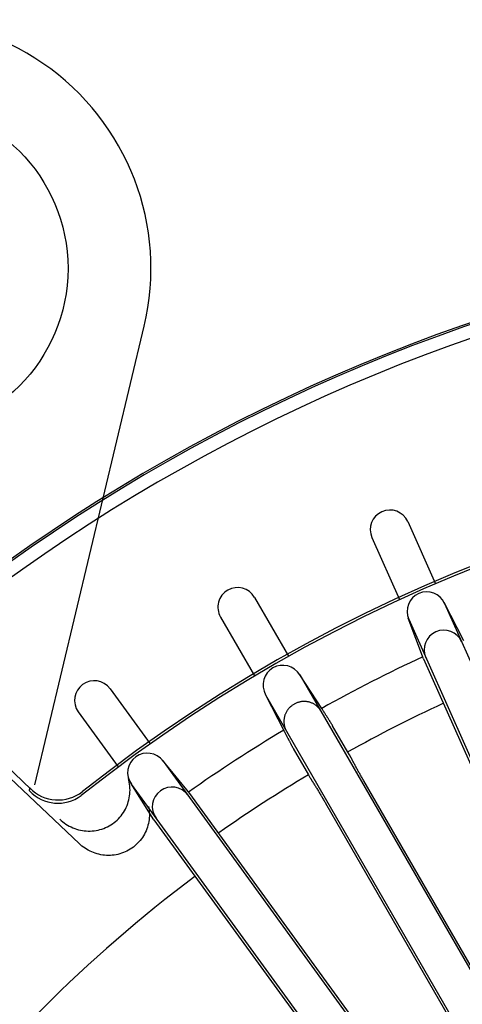
# Model space of a CAD drawing. Units: millimetres. Extents: x -470 to 460, y -239 to 178.
# Drawn here: x 225 to 259, y 103 to 178 of the extents above; entities that cross this region are included whole.
import ezdxf

# ---------------------------------------------------------------- set-up
doc = ezdxf.new("R2010")
doc.units = ezdxf.units.MM
doc.header["$LTSCALE"] = 1.25

# ---------------------------------------------------------------- blocks, each defined once
blk = doc.blocks.new('DC_GROUP_AM30007外形図_172')
at = {"color": 7, "linetype": 'Continuous', "lineweight": 25}
blk.add_line((254.44, 139.704), (256.555, 134.953), dxfattribs=at)
blk = doc.blocks.new('DC_GROUP_AM30007外形図_174')
at = {"color": 7, "linetype": 'Continuous', "lineweight": 25}
blk.add_line((231.652, 126.91), (234.712, 122.697), dxfattribs=at)
blk = doc.blocks.new('DC_GROUP_AM30007外形図_175')
at = {"color": 7, "linetype": 'Continuous', "lineweight": 25}
blk.add_line((240.112, 132.404), (242.715, 127.897), dxfattribs=at)
blk = doc.blocks.new('DC_GROUP_AM30007外形図_176')
at = {"color": 7, "linetype": 'Continuous', "lineweight": 25}
blk.add_line((229.225, 125.146), (232.286, 120.933), dxfattribs=at)
blk = doc.blocks.new('DC_GROUP_AM30007外形図_177')
at = {"color": 7, "linetype": 'Continuous', "lineweight": 25}
blk.add_line((251.699, 138.484), (253.815, 133.732), dxfattribs=at)
blk = doc.blocks.new('DC_GROUP_AM30007外形図_178')
at = {"color": 7, "linetype": 'Continuous', "lineweight": 25}
blk.add_line((242.711, 133.904), (245.312, 129.397), dxfattribs=at)
blk = doc.blocks.new('DC_GROUP_AM30007外形図_309')
at = {"color": 7, "linetype": 'Continuous', "lineweight": 25}
for p, q in [((233.096, 119.904), (233.058, 120.05)), ((233.127, 119.756), (233.096, 119.904)), ((233.151, 119.607), (233.127, 119.756)), ((233.168, 119.457), (233.151, 119.607)), ((233.179, 119.306), (233.168, 119.457)), ((233.178, 119.003), (233.182, 119.154)), ((233.182, 119.154), (233.179, 119.306)), ((233.053, 118.259), (233.092, 118.405)), ((233.092, 118.405), (233.124, 118.553)), ((233.124, 118.553), (233.149, 118.702)), ((233.149, 118.702), (233.167, 118.852)), ((233.167, 118.852), (233.178, 119.003)), ((232.755, 117.566), (232.828, 117.698)), ((232.828, 117.698), (232.894, 117.834)), ((232.894, 117.834), (232.954, 117.973)), ((232.954, 117.973), (233.007, 118.115)), ((233.007, 118.115), (233.053, 118.259)), ((227.801, 116.924), (227.913, 116.823)), ((232.079, 116.757), (232.192, 116.858)), ((232.192, 116.858), (232.3, 116.964)), ((232.3, 116.964), (232.402, 117.075)), ((232.402, 117.075), (232.499, 117.191)), ((232.499, 117.191), (232.591, 117.312)), ((232.591, 117.312), (232.676, 117.437)), ((232.676, 117.437), (232.755, 117.566)), ((227.913, 116.823), (228.029, 116.726)), ((228.029, 116.726), (228.15, 116.635)), ((228.15, 116.635), (228.275, 116.55)), ((228.275, 116.55), (228.403, 116.47)), ((228.403, 116.47), (228.535, 116.396)), ((228.535, 116.396), (228.671, 116.329)), ((228.671, 116.329), (228.809, 116.267)), ((228.809, 116.267), (228.95, 116.212)), ((228.95, 116.212), (229.093, 116.164)), ((229.093, 116.164), (229.239, 116.123)), ((229.239, 116.123), (229.386, 116.088)), ((229.386, 116.088), (229.534, 116.06)), ((230.588, 116.063), (230.737, 116.092)), ((230.737, 116.092), (230.883, 116.128)), ((230.883, 116.128), (231.028, 116.172)), ((231.028, 116.172), (231.171, 116.222)), ((231.171, 116.222), (231.311, 116.279)), ((231.311, 116.279), (231.448, 116.343)), ((231.448, 116.343), (231.582, 116.413)), ((231.582, 116.413), (231.713, 116.49)), ((231.713, 116.49), (231.839, 116.573)), ((231.839, 116.573), (231.961, 116.662)), ((231.961, 116.662), (232.079, 116.757)), ((229.534, 116.06), (229.684, 116.039)), ((229.684, 116.039), (229.835, 116.025)), ((229.835, 116.025), (229.986, 116.019)), ((229.986, 116.019), (230.137, 116.019)), ((230.137, 116.019), (230.288, 116.027)), ((230.288, 116.027), (230.439, 116.041)), ((230.439, 116.041), (230.588, 116.063))]:
    blk.add_line(p, q, dxfattribs=at)
blk = doc.blocks.new('DC_GROUP_AM30007外形図_310')
at = {"color": 7, "linetype": 'Continuous', "lineweight": 25}
for p, q in [((234.607, 117.907), (234.631, 117.763)), ((234.631, 117.763), (234.649, 117.618)), ((234.649, 117.618), (234.66, 117.473)), ((234.64, 116.889), (234.618, 116.744)), ((234.655, 117.034), (234.64, 116.889)), ((234.663, 117.18), (234.655, 117.034)), ((234.66, 117.473), (234.665, 117.326)), ((234.665, 117.326), (234.663, 117.18)), ((234.466, 116.181), (234.412, 116.045)), ((234.514, 116.319), (234.466, 116.181)), ((234.555, 116.459), (234.514, 116.319)), ((234.59, 116.601), (234.555, 116.459)), ((234.618, 116.744), (234.59, 116.601)), ((234.05, 115.413), (233.961, 115.297)), ((234.134, 115.532), (234.05, 115.413)), ((234.212, 115.655), (234.134, 115.532)), ((234.285, 115.782), (234.212, 115.655)), ((234.351, 115.912), (234.285, 115.782)), ((234.412, 116.045), (234.351, 115.912)), ((229.391, 114.962), (229.283, 115.06)), ((229.503, 114.869), (229.391, 114.962)), ((229.62, 114.781), (229.503, 114.869)), ((229.74, 114.697), (229.62, 114.781)), ((229.863, 114.62), (229.74, 114.697)), ((229.99, 114.547), (229.863, 114.62)), ((233.196, 114.624), (233.071, 114.55)), ((233.319, 114.704), (233.196, 114.624)), ((233.437, 114.79), (233.319, 114.704)), ((233.551, 114.881), (233.437, 114.79)), ((233.661, 114.978), (233.551, 114.881)), ((233.766, 115.079), (233.661, 114.978)), ((233.866, 115.186), (233.766, 115.079)), ((233.961, 115.297), (233.866, 115.186)), ((230.121, 114.48), (229.99, 114.547)), ((230.253, 114.42), (230.121, 114.48)), ((230.389, 114.365), (230.253, 114.42)), ((230.526, 114.316), (230.389, 114.365)), ((230.666, 114.273), (230.526, 114.316)), ((230.808, 114.237), (230.666, 114.273)), ((230.95, 114.207), (230.808, 114.237)), ((231.095, 114.184), (230.95, 114.207)), ((231.24, 114.167), (231.095, 114.184)), ((231.385, 114.157), (231.24, 114.167)), ((231.531, 114.153), (231.385, 114.157)), ((231.677, 114.156), (231.531, 114.153)), ((231.823, 114.166), (231.677, 114.156)), ((231.968, 114.182), (231.823, 114.166)), ((232.113, 114.205), (231.968, 114.182)), ((232.256, 114.235), (232.113, 114.205)), ((232.397, 114.271), (232.256, 114.235)), ((232.537, 114.314), (232.397, 114.271)), ((232.674, 114.364), (232.537, 114.314)), ((232.809, 114.42), (232.674, 114.364)), ((232.941, 114.482), (232.809, 114.42)), ((233.071, 114.55), (232.941, 114.482))]:
    blk.add_line(p, q, dxfattribs=at)
blk = doc.blocks.new('DC_GROUP_AM30007外形図_424')
at = {"color": 7, "linetype": 'Continuous', "lineweight": 25}
for p, q in [((250.25, 121.358), (250.217, 121.421)), ((250.283, 121.294), (250.25, 121.358)), ((250.316, 121.231), (250.283, 121.294)), ((250.35, 121.167), (250.316, 121.231)), ((250.384, 121.104), (250.35, 121.167)), ((250.418, 121.041), (250.384, 121.104)), ((250.452, 120.978), (250.418, 121.041)), ((250.486, 120.915), (250.452, 120.978)), ((250.52, 120.852), (250.486, 120.915)), ((250.555, 120.79), (250.52, 120.852)), ((250.589, 120.727), (250.555, 120.79)), ((250.624, 120.664), (250.589, 120.727)), ((250.658, 120.601), (250.624, 120.664)), ((250.693, 120.539), (250.658, 120.601)), ((250.728, 120.476), (250.693, 120.539)), ((250.763, 120.414), (250.728, 120.476)), ((250.798, 120.352), (250.763, 120.414)), ((250.834, 120.289), (250.798, 120.352)), ((250.869, 120.227), (250.834, 120.289)), ((250.904, 120.165), (250.869, 120.227)), ((250.94, 120.102), (250.904, 120.165)), ((250.975, 120.04), (250.94, 120.102)), ((251.011, 119.978), (250.975, 120.04)), ((251.046, 119.916), (251.011, 119.978)), ((251.082, 119.854), (251.046, 119.916))]:
    blk.add_line(p, q, dxfattribs=at)
blk = doc.blocks.new('DC_GROUP_AM30007外形図_425')
at = {"color": 7, "linetype": 'Continuous', "lineweight": 25}
for p, q in [((247.219, 119.69), (247.258, 119.63)), ((247.258, 119.63), (247.296, 119.569)), ((247.296, 119.569), (247.334, 119.509)), ((247.334, 119.509), (247.372, 119.448)), ((247.372, 119.448), (247.41, 119.387)), ((247.41, 119.387), (247.448, 119.327)), ((247.448, 119.327), (247.485, 119.266)), ((247.485, 119.266), (247.523, 119.205)), ((247.523, 119.205), (247.56, 119.143)), ((247.56, 119.143), (247.597, 119.082)), ((247.597, 119.082), (247.634, 119.021)), ((247.634, 119.021), (247.671, 118.96)), ((247.671, 118.96), (247.708, 118.898)), ((247.708, 118.898), (247.745, 118.837)), ((247.745, 118.837), (247.782, 118.775)), ((247.782, 118.775), (247.818, 118.714)), ((247.818, 118.714), (247.855, 118.652)), ((247.855, 118.652), (247.891, 118.59)), ((247.891, 118.59), (247.927, 118.529)), ((247.927, 118.529), (247.964, 118.467)), ((247.964, 118.467), (248, 118.405)), ((248, 118.405), (248.036, 118.343)), ((248.036, 118.343), (248.072, 118.281)), ((248.072, 118.281), (248.108, 118.219)), ((248.108, 118.219), (248.144, 118.157))]:
    blk.add_line(p, q, dxfattribs=at)
blk = doc.blocks.new('DC_GROUP_AM30007外形図_426')
at = {"color": 7, "linetype": 'Continuous', "lineweight": 25}
for p, q in [((247.885, 125.358), (247.864, 125.39)), ((247.906, 125.325), (247.885, 125.358)), ((247.927, 125.293), (247.906, 125.325)), ((247.948, 125.26), (247.927, 125.293)), ((247.969, 125.228), (247.948, 125.26)), ((247.99, 125.195), (247.969, 125.228)), ((248.011, 125.163), (247.99, 125.195)), ((248.032, 125.13), (248.011, 125.163)), ((248.052, 125.098), (248.032, 125.13)), ((248.073, 125.065), (248.052, 125.098)), ((248.094, 125.033), (248.073, 125.065)), ((248.115, 125), (248.094, 125.033)), ((248.136, 124.967), (248.115, 125)), ((248.157, 124.935), (248.136, 124.967)), ((248.178, 124.902), (248.157, 124.935)), ((248.199, 124.87), (248.178, 124.902)), ((248.219, 124.837), (248.199, 124.87)), ((248.24, 124.804), (248.219, 124.837)), ((248.261, 124.772), (248.24, 124.804)), ((248.282, 124.739), (248.261, 124.772)), ((248.303, 124.706), (248.282, 124.739)), ((248.323, 124.674), (248.303, 124.706)), ((248.344, 124.641), (248.323, 124.674)), ((248.365, 124.608), (248.344, 124.641)), ((248.386, 124.576), (248.365, 124.608)), ((248.406, 124.543), (248.386, 124.576)), ((248.427, 124.51), (248.406, 124.543)), ((248.448, 124.478), (248.427, 124.51)), ((248.468, 124.445), (248.448, 124.478)), ((248.489, 124.412), (248.468, 124.445)), ((248.509, 124.379), (248.489, 124.412)), ((248.53, 124.346), (248.509, 124.379)), ((248.55, 124.313), (248.53, 124.346)), ((248.571, 124.281), (248.55, 124.313)), ((248.591, 124.248), (248.571, 124.281)), ((248.611, 124.215), (248.591, 124.248)), ((248.631, 124.182), (248.611, 124.215)), ((248.652, 124.149), (248.631, 124.182)), ((248.671, 124.115), (248.652, 124.149)), ((248.691, 124.082), (248.671, 124.115))]:
    blk.add_line(p, q, dxfattribs=at)
blk = doc.blocks.new('DC_GROUP_AM30007外形図_427')
at = {"color": 7, "linetype": 'Continuous', "lineweight": 25}
for p, q in [((246.959, 120.116), (246.968, 120.099)), ((246.968, 120.099), (246.978, 120.082)), ((246.978, 120.082), (246.988, 120.064)), ((246.988, 120.064), (246.998, 120.047)), ((246.998, 120.047), (247.008, 120.03)), ((247.008, 120.03), (247.018, 120.012)), ((247.018, 120.012), (247.028, 119.995)), ((247.028, 119.995), (247.039, 119.978)), ((247.039, 119.978), (247.049, 119.961)), ((247.049, 119.961), (247.059, 119.944)), ((247.059, 119.944), (247.07, 119.927)), ((247.07, 119.927), (247.08, 119.91)), ((247.08, 119.91), (247.091, 119.893)), ((247.091, 119.893), (247.101, 119.876)), ((247.101, 119.876), (247.112, 119.859)), ((247.112, 119.859), (247.122, 119.842)), ((247.122, 119.842), (247.133, 119.825)), ((247.133, 119.825), (247.144, 119.808)), ((247.144, 119.808), (247.154, 119.791)), ((247.154, 119.791), (247.165, 119.774)), ((247.165, 119.774), (247.176, 119.758)), ((247.176, 119.758), (247.187, 119.741)), ((247.187, 119.741), (247.197, 119.724)), ((247.197, 119.724), (247.208, 119.707)), ((247.208, 119.707), (247.219, 119.69))]:
    blk.add_line(p, q, dxfattribs=at)
blk = doc.blocks.new('DC_GROUP_AM30007外形図_428')
at = {"color": 7, "linetype": 'Continuous', "lineweight": 25}
for p, q in [((249.988, 121.842), (249.978, 121.86)), ((249.999, 121.825), (249.988, 121.842)), ((250.009, 121.808), (249.999, 121.825)), ((250.019, 121.791), (250.009, 121.808)), ((250.029, 121.774), (250.019, 121.791)), ((250.039, 121.756), (250.029, 121.774)), ((250.048, 121.739), (250.039, 121.756)), ((250.058, 121.721), (250.048, 121.739)), ((250.068, 121.704), (250.058, 121.721)), ((250.077, 121.686), (250.068, 121.704)), ((250.087, 121.669), (250.077, 121.686)), ((250.096, 121.651), (250.087, 121.669)), ((250.106, 121.634), (250.096, 121.651)), ((250.115, 121.616), (250.106, 121.634)), ((250.125, 121.598), (250.115, 121.616)), ((250.134, 121.581), (250.125, 121.598)), ((250.143, 121.563), (250.134, 121.581)), ((250.153, 121.545), (250.143, 121.563)), ((250.162, 121.528), (250.153, 121.545)), ((250.171, 121.51), (250.162, 121.528)), ((250.18, 121.492), (250.171, 121.51)), ((250.189, 121.474), (250.18, 121.492)), ((250.199, 121.457), (250.189, 121.474)), ((250.208, 121.439), (250.199, 121.457)), ((250.217, 121.421), (250.208, 121.439))]:
    blk.add_line(p, q, dxfattribs=at)
blk = doc.blocks.new('DC_GROUP_AM30007外形図_429')
at = {"color": 7, "linetype": 'Continuous', "lineweight": 25}
for p, q in [((244.958, 123.713), (244.976, 123.678)), ((244.976, 123.678), (244.993, 123.644)), ((244.993, 123.644), (245.011, 123.61)), ((245.011, 123.61), (245.029, 123.575)), ((245.029, 123.575), (245.046, 123.541)), ((245.046, 123.541), (245.064, 123.506)), ((245.064, 123.506), (245.082, 123.472)), ((245.082, 123.472), (245.1, 123.438)), ((245.1, 123.438), (245.117, 123.403)), ((245.117, 123.403), (245.135, 123.369)), ((245.135, 123.369), (245.153, 123.334)), ((245.153, 123.334), (245.171, 123.3)), ((245.171, 123.3), (245.188, 123.266)), ((245.188, 123.266), (245.206, 123.231)), ((245.206, 123.231), (245.224, 123.197)), ((245.224, 123.197), (245.242, 123.162)), ((245.242, 123.162), (245.26, 123.128)), ((245.26, 123.128), (245.277, 123.094)), ((245.277, 123.094), (245.295, 123.059)), ((245.295, 123.059), (245.313, 123.025)), ((245.313, 123.025), (245.331, 122.991)), ((245.331, 122.991), (245.349, 122.957)), ((245.349, 122.957), (245.367, 122.922)), ((245.367, 122.922), (245.385, 122.888)), ((245.385, 122.888), (245.403, 122.854)), ((245.403, 122.854), (245.421, 122.819)), ((245.421, 122.819), (245.439, 122.785)), ((245.439, 122.785), (245.457, 122.751)), ((245.457, 122.751), (245.475, 122.717)), ((245.475, 122.717), (245.493, 122.682)), ((245.493, 122.682), (245.511, 122.648)), ((245.511, 122.648), (245.529, 122.614)), ((245.529, 122.614), (245.548, 122.58)), ((245.548, 122.58), (245.566, 122.546)), ((245.566, 122.546), (245.584, 122.512)), ((245.584, 122.512), (245.603, 122.478)), ((245.603, 122.478), (245.621, 122.444)), ((245.621, 122.444), (245.64, 122.41)), ((245.64, 122.41), (245.659, 122.376)), ((245.659, 122.376), (245.678, 122.342))]:
    blk.add_line(p, q, dxfattribs=at)
blk = doc.blocks.new('DC_GROUP_AM30007外形図_430')
at = {"color": 7, "linetype": 'Continuous', "lineweight": 25}
for p, q in [((246.101, 125.881), (246.05, 125.866)), ((246.153, 125.895), (246.101, 125.881)), ((246.206, 125.906), (246.153, 125.895)), ((246.258, 125.916), (246.206, 125.906)), ((246.311, 125.924), (246.258, 125.916)), ((246.364, 125.93), (246.311, 125.924)), ((246.417, 125.934), (246.364, 125.93)), ((246.471, 125.937), (246.417, 125.934)), ((246.524, 125.937), (246.471, 125.937)), ((246.578, 125.936), (246.524, 125.937)), ((246.631, 125.933), (246.578, 125.936)), ((246.685, 125.928), (246.631, 125.933)), ((246.738, 125.921), (246.685, 125.928)), ((246.79, 125.912), (246.738, 125.921)), ((246.843, 125.901), (246.79, 125.912)), ((246.895, 125.889), (246.843, 125.901)), ((246.946, 125.875), (246.895, 125.889)), ((245.154, 125.146), (245.129, 125.099)), ((245.182, 125.192), (245.154, 125.146)), ((245.21, 125.237), (245.182, 125.192)), ((245.241, 125.281), (245.21, 125.237)), ((245.273, 125.324), (245.241, 125.281)), ((245.306, 125.366), (245.273, 125.324)), ((245.341, 125.407), (245.306, 125.366)), ((245.377, 125.446), (245.341, 125.407)), ((245.414, 125.485), (245.377, 125.446)), ((245.453, 125.521), (245.414, 125.485)), ((245.493, 125.557), (245.453, 125.521)), ((245.534, 125.591), (245.493, 125.557)), ((245.576, 125.624), (245.534, 125.591)), ((245.62, 125.655), (245.576, 125.624)), ((245.664, 125.685), (245.62, 125.655)), ((245.709, 125.713), (245.664, 125.685)), ((245.756, 125.74), (245.709, 125.713)), ((245.803, 125.765), (245.756, 125.74)), ((245.851, 125.789), (245.803, 125.765)), ((245.9, 125.811), (245.851, 125.789)), ((245.949, 125.831), (245.9, 125.811)), ((245.999, 125.849), (245.949, 125.831)), ((246.05, 125.866), (245.999, 125.849)), ((246.997, 125.858), (246.946, 125.875)), ((247.048, 125.84), (246.997, 125.858)), ((247.097, 125.821), (247.048, 125.84)), ((247.146, 125.799), (247.097, 125.821)), ((247.194, 125.776), (247.146, 125.799)), ((247.242, 125.751), (247.194, 125.776)), ((247.288, 125.724), (247.242, 125.751)), ((247.333, 125.695), (247.288, 125.724)), ((247.377, 125.665), (247.333, 125.695)), ((247.42, 125.633), (247.377, 125.665)), ((247.462, 125.599), (247.42, 125.633)), ((247.503, 125.564), (247.462, 125.599)), ((247.543, 125.527), (247.503, 125.564)), ((247.581, 125.489), (247.543, 125.527)), ((247.617, 125.45), (247.581, 125.489)), ((247.653, 125.409), (247.617, 125.45)), ((247.686, 125.367), (247.653, 125.409)), ((247.718, 125.324), (247.686, 125.367)), ((247.748, 125.28), (247.718, 125.324)), ((244.959, 124.485), (244.957, 124.432)), ((244.957, 124.432), (244.958, 124.378)), ((244.958, 124.378), (244.96, 124.325)), ((244.963, 124.539), (244.959, 124.485)), ((244.969, 124.592), (244.963, 124.539)), ((244.977, 124.645), (244.969, 124.592)), ((244.986, 124.697), (244.977, 124.645)), ((244.998, 124.749), (244.986, 124.697)), ((245.011, 124.801), (244.998, 124.749)), ((245.026, 124.853), (245.011, 124.801)), ((245.043, 124.903), (245.026, 124.853)), ((245.062, 124.953), (245.043, 124.903)), ((245.082, 125.003), (245.062, 124.953)), ((245.105, 125.051), (245.082, 125.003)), ((245.129, 125.099), (245.105, 125.051)), ((244.96, 124.325), (244.964, 124.271)), ((244.964, 124.271), (244.97, 124.218)), ((244.97, 124.218), (244.978, 124.165)), ((244.978, 124.165), (244.988, 124.112)), ((244.988, 124.112), (245, 124.059)), ((245, 124.059), (245.014, 124.007)), ((245.014, 124.007), (245.03, 123.956)), ((245.03, 123.956), (245.048, 123.905)), ((245.048, 123.905), (245.067, 123.855)), ((245.067, 123.855), (245.089, 123.806)), ((245.089, 123.806), (245.112, 123.758))]:
    blk.add_line(p, q, dxfattribs=at)
blk = doc.blocks.new('DC_GROUP_AM30007外形図_525')
at = {"color": 7, "linetype": 'Continuous', "lineweight": 25}
blk.add_arc((304.02, 24.785), 136.5, 57.62451, 167.25393, dxfattribs=at)

msp = doc.modelspace()

# ---------------------------------------------------------------- linework, layer by layer
at = {"color": 7, "linetype": 'Continuous', "lineweight": 25}
for p, q in [((225.89, 119.55), (234.266, 154.66)), ((258.747, 130.59), (257.221, 133.526)), ((257.258, 133.449), (271.762, 100.873)), ((255.647, 129.209), (254.485, 132.308)), ((254.518, 132.229), (269.022, 99.653)), ((255.647, 129.209), (267.336, 102.956)), ((247.864, 125.39), (246.192, 127.975)), ((246.192, 127.975), (280.575, 68.422)), ((243.556, 126.453), (244.958, 123.713)), ((243.556, 126.453), (277.939, 66.9)), ((225.612, 119.211), (219.266, 125.234)), ((218.922, 124.893), (229.283, 115.06)), ((249.862, 122.053), (248.691, 124.082)), ((245.678, 122.342), (246.849, 120.314)), ((237.759, 118.882), (235.656, 121.437)), ((235.709, 121.37), (256.669, 92.521)), ((249.978, 121.86), (249.862, 122.053)), ((246.849, 120.314), (246.959, 120.116)), ((279.267, 71.036), (251.082, 119.854)), ((225.498, 119.086), (225.509, 119.329)), ((235.014, 116.888), (233.234, 119.677)), ((233.282, 119.606), (254.242, 90.757)), ((254.651, 95.632), (237.759, 118.882)), ((248.144, 118.157), (276.329, 69.339)), ((235.014, 116.888), (251.906, 93.638))]:
    msp.add_line(p, q, dxfattribs=at)
msp.add_circle((215.736, 159.081), 12.7, dxfattribs=at)
for centre, radius, start, end in [((215.736, 159.081), 19.05, 346.58255, 193.41745), ((303.915, 24.889), 137.5, 58.00524, 167.39289), ((304.02, 24.785), 137.5, 58.05127, 167.35986), ((303.948, 24.895), 120, 51.68082, 128.31918), ((303.948, 24.895), 119.817, 51.60631, 128.45055), ((253.069, 139.094), 1.5, 114, 204), ((253.069, 139.094), 1.5, 24, 114), ((241.411, 133.154), 1.5, 120, 210), ((241.411, 133.154), 1.5, 30, 120), ((255.89, 132.835), 1.5, 24, 204), ((257.197, 129.9), 1.5, 24, 204), ((303.944, 24.906), 115.097, 114.83512, 119.16488), ((230.438, 126.028), 1.5, 36, 126), ((230.438, 126.028), 1.5, 126, 216), ((303.944, 24.906), 111.209, 114.89638, 119.10362), ((303.944, 24.906), 115.097, 120.83512, 125.16488), ((234.498, 120.484), 1.5, 36, 216), ((303.944, 24.906), 111.209, 120.89638, 125.10362), ((227.682, 121.397), 3, 223.5776, 308.32893), ((236.387, 117.885), 1.5, 36, 216), ((227.672, 121.152), 3, 223.54244, 306.12532), ((303.948, 24.895), 109.6, 126.89055, 143.10853)]:
    msp.add_arc(centre, radius, start, end, dxfattribs=at)
msp.add_ellipse((244.915, 127.143), major_axis=(0.789, -1.366), ratio=0.965926, start_param=1.623156, end_param=4.660029, dxfattribs=at)

# ---------------------------------------------------------------- block references
at = {"linetype": 'Continuous'}
for name in ['DC_GROUP_AM30007外形図_525', 'DC_GROUP_AM30007外形図_172', 'DC_GROUP_AM30007外形図_177', 'DC_GROUP_AM30007外形図_178', 'DC_GROUP_AM30007外形図_175', 'DC_GROUP_AM30007外形図_174', 'DC_GROUP_AM30007外形図_430', 'DC_GROUP_AM30007外形図_176', 'DC_GROUP_AM30007外形図_426', 'DC_GROUP_AM30007外形図_429', 'DC_GROUP_AM30007外形図_428', 'DC_GROUP_AM30007外形図_424', 'DC_GROUP_AM30007外形図_309', 'DC_GROUP_AM30007外形図_427', 'DC_GROUP_AM30007外形図_425', 'DC_GROUP_AM30007外形図_310']:
    msp.add_blockref(name, (0, 0), dxfattribs=at)

doc.saveas('drawing.dxf')
